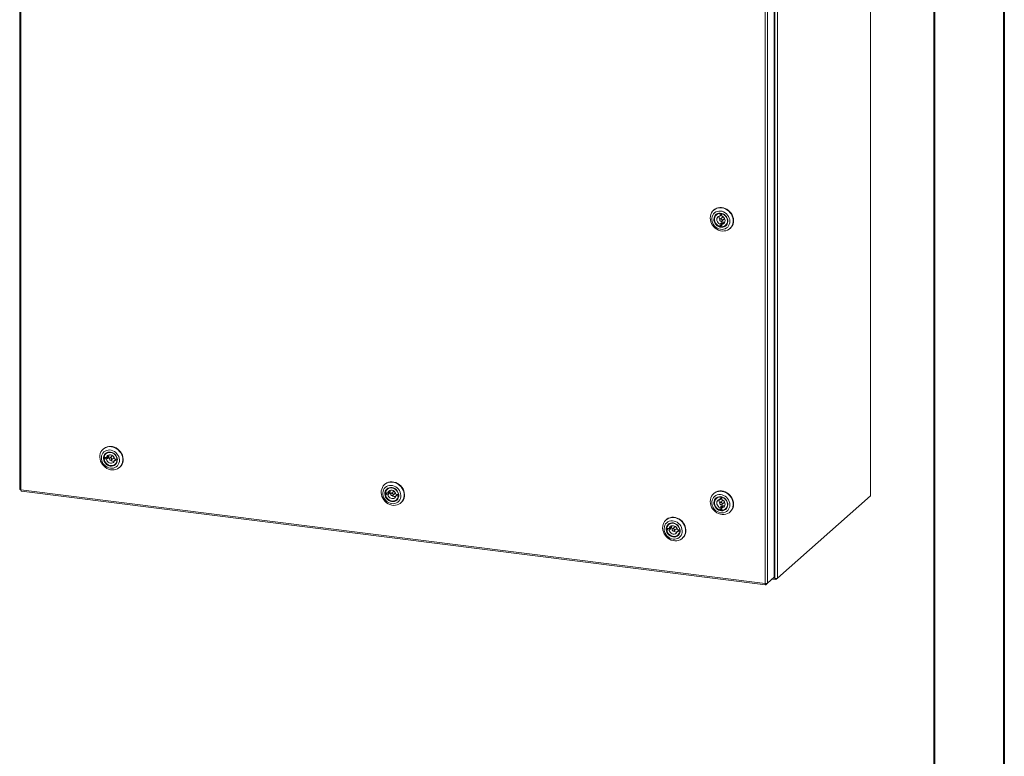
# Model space of a CAD drawing. Units: inches. Extents: x 0 to 23.4, y 0 to 16.5.
# Drawn here: x 17.9 to 23.4, y 8.3 to 12.4 of the extents above; entities that cross this region are included whole.
import ezdxf

# ---------------------------------------------------------------- set-up
doc = ezdxf.new("R2010")
doc.units = ezdxf.units.IN
doc.header["$MEASUREMENT"] = 0

msp = doc.modelspace()

# ---------------------------------------------------------------- linework, layer by layer
at = {"color": 7, "linetype": 'Continuous', "lineweight": 40}
for p, q in [((23.3889, 0.0085), (23.3889, 16.5439)), ((22.9952, 16.1502), (22.9952, 0.4022))]:
    msp.add_line(p, q, dxfattribs=at)
at = {"color": 7, "linetype": 'Continuous', "lineweight": 15}
for p, q in [((17.8654, 15.3961), (17.8654, 9.7747)), ((17.8725, 15.3927), (17.8725, 9.7712)), ((22.6383, 15.3768), (22.6383, 9.7375)), ((22.639, 9.7388), (22.639, 15.3781)), ((22.1157, 14.9159), (22.1157, 9.2767)), ((22.0467, 9.2453), (22.0467, 14.8668)), ((22.0609, 14.8688), (22.0609, 9.2476)), ((22.0984, 14.9019), (22.0984, 9.2807)), ((22.1016, 14.9138), (22.1016, 9.2745)), ((21.7601, 11.3426), (21.7583, 11.3411)), ((21.7766, 11.3175), (21.7735, 11.3148)), ((21.802, 11.2702), (21.794, 11.2632)), ((21.7948, 11.3226), (21.7946, 11.3091)), ((21.7946, 11.3091), (21.8026, 11.3162)), ((21.8079, 11.3025), (21.7947, 11.2908)), ((21.7952, 11.323), (21.7948, 11.3226)), ((21.802, 11.2702), (21.8019, 11.2567)), ((21.8027, 11.3222), (21.8026, 11.3162)), ((21.8041, 11.2801), (21.8174, 11.2918)), ((21.8042, 11.2617), (21.8122, 11.2688)), ((21.8047, 11.3077), (21.8049, 11.3212)), ((21.8053, 11.3215), (21.8049, 11.3212)), ((21.794, 11.2632), (21.7939, 11.2497)), ((21.8019, 11.2567), (21.7939, 11.2497)), ((21.804, 11.2482), (21.8042, 11.2617)), ((21.8253, 11.2561), (21.8283, 11.2588)), ((21.8495, 11.2377), (21.8512, 11.2393)), ((18.3355, 10.0018), (18.3338, 10.0003)), ((18.3465, 9.952), (18.3385, 9.945)), ((18.3385, 9.945), (18.3519, 9.943)), ((18.3521, 9.9531), (18.3387, 9.9551)), ((18.3465, 9.952), (18.3599, 9.95)), ((18.3521, 9.9767), (18.349, 9.974)), ((18.3519, 9.943), (18.3599, 9.95)), ((18.3601, 9.9602), (18.3521, 9.9531)), ((18.3834, 9.9617), (18.3701, 9.95)), ((18.3796, 9.9393), (18.3928, 9.951)), ((18.4056, 9.9432), (18.3976, 9.9362)), ((18.4112, 9.9443), (18.3978, 9.9463)), ((18.4056, 9.9432), (18.4118, 9.9423)), ((18.4116, 9.9447), (18.4112, 9.9443)), ((18.3976, 9.9362), (18.411, 9.9342)), ((18.4007, 9.9153), (18.4038, 9.918)), ((18.4114, 9.9346), (18.411, 9.9342)), ((18.4249, 9.897), (18.4267, 9.8985)), ((18.4274, 9.8992), (18.4267, 9.8985)), ((19.9141, 9.803), (19.9123, 9.8014)), ((19.9306, 9.7778), (19.9275, 9.7751)), ((17.8725, 9.7712), (22.0467, 9.2453)), ((17.875, 9.7638), (22.0493, 9.2379)), ((19.925, 9.7531), (19.917, 9.7461)), ((19.917, 9.7461), (19.9304, 9.7441)), ((19.9307, 9.7543), (19.9172, 9.7563)), ((19.925, 9.7531), (19.9384, 9.7511)), ((19.9304, 9.7441), (19.9384, 9.7511)), ((19.9387, 9.7613), (19.9307, 9.7543)), ((19.9619, 9.7628), (19.9487, 9.7511)), ((19.9581, 9.7404), (19.9713, 9.7521)), ((19.9841, 9.7443), (19.9761, 9.7373)), ((19.9761, 9.7373), (19.9895, 9.7353)), ((19.9897, 9.7455), (19.9763, 9.7475)), ((19.9841, 9.7443), (19.9903, 9.7434)), ((19.9899, 9.7357), (19.9895, 9.7353)), ((19.9901, 9.7458), (19.9897, 9.7455)), ((21.7601, 9.7516), (21.7583, 9.7501)), ((21.7766, 9.7265), (21.7735, 9.7238)), ((21.7948, 9.7316), (21.7946, 9.7181)), ((21.7946, 9.7181), (21.8026, 9.7252)), ((21.7952, 9.732), (21.7948, 9.7316)), ((21.8027, 9.7312), (21.8026, 9.7252)), ((21.8047, 9.7167), (21.8049, 9.7302)), ((21.8053, 9.7305), (21.8049, 9.7302)), ((22.1157, 9.2767), (22.6383, 9.7375)), ((19.9792, 9.7164), (19.9823, 9.7191)), ((20.0035, 9.6981), (20.0052, 9.6996)), ((20.006, 9.7003), (20.0052, 9.6996)), ((21.794, 9.6722), (21.7939, 9.6587)), ((21.802, 9.6792), (21.794, 9.6722)), ((21.8079, 9.7115), (21.7947, 9.6998)), ((21.802, 9.6792), (21.8019, 9.6657)), ((21.804, 9.6573), (21.8042, 9.6708)), ((21.8041, 9.6891), (21.8174, 9.7008)), ((21.8042, 9.6708), (21.8122, 9.6778)), ((21.8253, 9.6651), (21.8283, 9.6678)), ((21.8019, 9.6657), (21.7939, 9.6587)), ((21.8495, 9.6467), (21.8512, 9.6483)), ((21.4926, 9.6041), (21.4908, 9.6026)), ((21.5092, 9.5554), (21.4958, 9.5574)), ((21.5091, 9.579), (21.506, 9.5762)), ((21.5172, 9.5625), (21.5092, 9.5554)), ((21.5404, 9.5639), (21.5272, 9.5522)), ((21.5035, 9.5543), (21.4955, 9.5472)), ((21.4955, 9.5472), (21.5089, 9.5452)), ((21.5035, 9.5543), (21.5169, 9.5523)), ((21.5089, 9.5452), (21.5169, 9.5523)), ((21.5366, 9.5416), (21.5498, 9.5532)), ((21.5626, 9.5455), (21.5546, 9.5384)), ((21.5546, 9.5384), (21.568, 9.5364)), ((21.5682, 9.5466), (21.5548, 9.5486)), ((21.5578, 9.5176), (21.5608, 9.5203)), ((21.5626, 9.5455), (21.5688, 9.5445)), ((21.5684, 9.5368), (21.568, 9.5364)), ((21.5686, 9.5469), (21.5682, 9.5466)), ((21.5845, 9.5014), (21.5837, 9.5008)), ((21.582, 9.4992), (21.5837, 9.5008)), ((22.0984, 9.2807), (22.0609, 9.2476)), ((22.0505, 9.2384), (22.0609, 9.2476)), ((22.0505, 9.2384), (22.0505, 9.2452)), ((22.1064, 9.2685), (22.0873, 9.2709)), ((22.0927, 9.2757), (22.1016, 9.2745)), ((22.1157, 9.2767), (22.1064, 9.2685)), ((22.1064, 9.2743), (22.1064, 9.2685))]:
    msp.add_line(p, q, dxfattribs=at)
at = {"color": 7, "linetype": 'Continuous', "lineweight": 15, "flags": 128}
for points in [[(21.7596, 11.2478), (21.7526, 11.2565), (21.747, 11.266), (21.7429, 11.2761), (21.7404, 11.2866), (21.7395, 11.2971), (21.7402, 11.3074), (21.7426, 11.3173), (21.7466, 11.3264), (21.7521, 11.3346), (21.7589, 11.3416), (21.7669, 11.3473), (21.7759, 11.3514), (21.7856, 11.354), (21.7957, 11.3549), (21.8061, 11.3541), (21.8164, 11.3516), (21.8264, 11.3475), (21.8358, 11.3419), (21.8443, 11.3349), (21.8519, 11.3268), (21.8581, 11.3177), (21.863, 11.3078), (21.8664, 11.2975), (21.8681, 11.287), (21.8682, 11.2765), (21.8666, 11.2664), (21.8634, 11.2569), (21.8586, 11.2482), (21.8524, 11.2405), (21.845, 11.2342), (21.8365, 11.2293), (21.8272, 11.2259), (21.8172, 11.2242), (21.8069, 11.2241), (21.7966, 11.2258), (21.7864, 11.2291), (21.7767, 11.234), (21.7677, 11.2403), (21.7596, 11.2478)], [(21.7639, 11.2521), (21.771, 11.2456), (21.779, 11.2403), (21.7876, 11.2364), (21.7966, 11.2341), (21.8057, 11.2334), (21.8145, 11.2343), (21.8229, 11.2369), (21.8304, 11.241), (21.837, 11.2466), (21.8423, 11.2533), (21.8462, 11.2611), (21.8485, 11.2696), (21.8493, 11.2787), (21.8485, 11.2879), (21.846, 11.297), (21.842, 11.3057), (21.8367, 11.3138), (21.8301, 11.3209), (21.8225, 11.3269), (21.8141, 11.3315), (21.8053, 11.3346), (21.7962, 11.3361), (21.7872, 11.336), (21.7786, 11.3342), (21.7706, 11.3308), (21.7635, 11.326), (21.7576, 11.3198), (21.753, 11.3125), (21.7498, 11.3043), (21.7482, 11.2955), (21.7483, 11.2864), (21.7499, 11.2772), (21.7532, 11.2682), (21.7578, 11.2598), (21.7639, 11.2521)], [(21.7718, 11.2596), (21.7665, 11.2665), (21.7625, 11.2742), (21.7602, 11.2824), (21.7596, 11.2907), (21.7606, 11.2988), (21.7634, 11.3062), (21.7676, 11.3127), (21.7733, 11.318), (21.78, 11.3218), (21.7875, 11.324), (21.7956, 11.3245), (21.8038, 11.3233), (21.8117, 11.3203), (21.8191, 11.3159), (21.8256, 11.31), (21.8309, 11.3031), (21.8348, 11.2954), (21.8372, 11.2872), (21.8378, 11.2789), (21.8367, 11.2708), (21.834, 11.2634), (21.8297, 11.2569), (21.8241, 11.2516), (21.8174, 11.2478), (21.8098, 11.2456), (21.8018, 11.2451), (21.7936, 11.2463), (21.7856, 11.2493), (21.7783, 11.2537), (21.7718, 11.2596)], [(21.7601, 11.3426), (21.7645, 11.3462), (21.773, 11.3511), (21.7824, 11.3545), (21.7923, 11.3562), (21.8026, 11.3562), (21.813, 11.3546), (21.8232, 11.3512), (21.8329, 11.3464), (21.8419, 11.3401), (21.85, 11.3325)], [(21.85, 11.3325), (21.8569, 11.3239), (21.8625, 11.3144), (21.8666, 11.3042), (21.8692, 11.2938), (21.8701, 11.2833), (21.8693, 11.2729), (21.8669, 11.2631), (21.8629, 11.2539), (21.8574, 11.2457), (21.8512, 11.2393)], [(21.7742, 11.2618), (21.7806, 11.2562), (21.7878, 11.2519), (21.7956, 11.2492), (21.8035, 11.2482), (21.8113, 11.2489), (21.8185, 11.2514), (21.8249, 11.2554), (21.83, 11.2609), (21.8338, 11.2675), (21.8359, 11.275), (21.8363, 11.2829), (21.835, 11.291), (21.8321, 11.2989), (21.8276, 11.3061), (21.8218, 11.3123), (21.815, 11.3173), (21.8075, 11.3208), (21.7996, 11.3227), (21.7916, 11.3228), (21.7841, 11.3212), (21.7773, 11.3179), (21.7715, 11.3131), (21.767, 11.3071), (21.7641, 11.3), (21.7628, 11.2922), (21.7632, 11.2842), (21.7653, 11.2762), (21.7691, 11.2686), (21.7742, 11.2618)], [(21.7939, 11.2497), (21.7861, 11.2527), (21.779, 11.2574), (21.7728, 11.2634), (21.768, 11.2705), (21.7646, 11.2783), (21.763, 11.2864), (21.7631, 11.2945), (21.7649, 11.3022), (21.7684, 11.309), (21.7735, 11.3147), (21.7797, 11.319), (21.787, 11.3217), (21.7948, 11.3226)], [(21.7946, 11.3091), (21.7887, 11.3077), (21.7835, 11.3047), (21.7795, 11.3003), (21.7769, 11.2948), (21.776, 11.2887), (21.7768, 11.2823), (21.7792, 11.2761), (21.7831, 11.2706), (21.7881, 11.2662), (21.794, 11.2632)], [(21.7995, 11.2921), (21.7969, 11.292), (21.7947, 11.2908), (21.7933, 11.2888), (21.7927, 11.2863), (21.7932, 11.2837), (21.7946, 11.2813), (21.7968, 11.2796), (21.7993, 11.2787), (21.8019, 11.2789), (21.804, 11.28), (21.8055, 11.282), (21.806, 11.2845), (21.8056, 11.2871), (21.8042, 11.2895), (21.802, 11.2913), (21.7995, 11.2921)], [(21.8048, 11.3162), (21.8039, 11.3162), (21.8026, 11.3162)], [(21.8049, 11.3212), (21.8127, 11.3181), (21.8198, 11.3135), (21.826, 11.3074), (21.8308, 11.3004), (21.8341, 11.2926), (21.8358, 11.2844), (21.8357, 11.2763), (21.8338, 11.2687), (21.8303, 11.2618), (21.8253, 11.2561), (21.819, 11.2518), (21.8118, 11.2492), (21.804, 11.2482)], [(21.8042, 11.2617), (21.8101, 11.2631), (21.8153, 11.2661), (21.8193, 11.2705), (21.8218, 11.276), (21.8228, 11.2822), (21.822, 11.2886), (21.8196, 11.2948), (21.8157, 11.3003), (21.8106, 11.3047), (21.8047, 11.3077)], [(21.8174, 11.2918), (21.8188, 11.2937), (21.8192, 11.2954)], [(21.8019, 11.2567), (21.8031, 11.2564), (21.8041, 11.2562)], [(18.333, 9.9996), (18.3408, 10.0056), (18.3496, 10.01), (18.3592, 10.0129), (18.3693, 10.0141), (18.3796, 10.0136), (18.3899, 10.0114), (18.4, 10.0076), (18.4095, 10.0023), (18.4183, 9.9955), (18.426, 9.9876), (18.4325, 9.9787), (18.4377, 9.9689), (18.4413, 9.9587), (18.4434, 9.9482), (18.4438, 9.9377), (18.4425, 9.9275), (18.4396, 9.9178), (18.4351, 9.9089), (18.4292, 9.9011), (18.4219, 9.8945), (18.4136, 9.8893), (18.4044, 9.8856), (18.3946, 9.8836), (18.3843, 9.8832), (18.374, 9.8846), (18.3637, 9.8876), (18.3539, 9.8922), (18.3447, 9.8982), (18.3365, 9.9056), (18.3293, 9.914), (18.3235, 9.9234), (18.319, 9.9334), (18.3162, 9.9438), (18.315, 9.9544), (18.3154, 9.9647), (18.3175, 9.9747), (18.3212, 9.984), (18.3265, 9.9924), (18.333, 9.9996)], [(18.3355, 10.0018), (18.3385, 10.0043), (18.3469, 10.0095), (18.3561, 10.0132), (18.3659, 10.0152), (18.3761, 10.0156), (18.3865, 10.0142), (18.3968, 10.0112), (18.4066, 10.0066), (18.4157, 10.0006), (18.424, 9.9932), (18.4312, 9.9848), (18.437, 9.9754), (18.4415, 9.9654), (18.4443, 9.955), (18.4455, 9.9445), (18.4451, 9.9341), (18.443, 9.9241), (18.4392, 9.9148), (18.434, 9.9064), (18.4274, 9.8992)], [(18.3378, 9.9841), (18.3321, 9.9777), (18.3277, 9.9702), (18.3249, 9.9619), (18.3236, 9.953), (18.3239, 9.9438), (18.3259, 9.9346), (18.3294, 9.9257), (18.3344, 9.9175), (18.3406, 9.91), (18.3479, 9.9037), (18.3561, 9.8986), (18.3648, 9.895), (18.3739, 9.893), (18.3829, 9.8927), (18.3917, 9.8939), (18.3999, 9.8968), (18.4073, 9.9012), (18.4136, 9.907), (18.4186, 9.914), (18.4222, 9.9219), (18.4243, 9.9306), (18.4248, 9.9397), (18.4236, 9.9489), (18.4208, 9.9579), (18.4166, 9.9666), (18.411, 9.9745), (18.4042, 9.9814), (18.3964, 9.9871), (18.3879, 9.9914), (18.379, 9.9942), (18.3699, 9.9954), (18.361, 9.995), (18.3524, 9.9929), (18.3446, 9.9892), (18.3378, 9.9841)], [(18.346, 9.975), (18.3523, 9.9795), (18.3595, 9.9825), (18.3674, 9.9837), (18.3755, 9.9833), (18.3836, 9.9811), (18.3913, 9.9773), (18.3983, 9.9721), (18.4041, 9.9656), (18.4087, 9.9582), (18.4118, 9.9501), (18.4132, 9.9418), (18.4129, 9.9336), (18.4109, 9.9259), (18.4073, 9.9189), (18.4023, 9.9131), (18.396, 9.9086), (18.3888, 9.9056), (18.3809, 9.9043), (18.3728, 9.9048), (18.3647, 9.907), (18.357, 9.9108), (18.35, 9.916), (18.3442, 9.9225), (18.3396, 9.9299), (18.3365, 9.9379), (18.3351, 9.9462), (18.3354, 9.9544), (18.3374, 9.9622), (18.341, 9.9691), (18.346, 9.975)], [(18.3486, 9.9739), (18.3437, 9.9682), (18.3402, 9.9614), (18.3385, 9.9538), (18.3384, 9.9458), (18.34, 9.9377), (18.3433, 9.93), (18.348, 9.923), (18.354, 9.9169), (18.361, 9.9122), (18.3687, 9.909), (18.3766, 9.9075), (18.3845, 9.9077), (18.3919, 9.9097), (18.3986, 9.9133), (18.4041, 9.9184), (18.4083, 9.9247), (18.4109, 9.9319), (18.4119, 9.9398), (18.4111, 9.9479), (18.4086, 9.9558), (18.4046, 9.9632), (18.3992, 9.9698), (18.3926, 9.9752), (18.3852, 9.9792), (18.3774, 9.9815), (18.3694, 9.9822), (18.3617, 9.9811), (18.3547, 9.9783), (18.3486, 9.9739)], [(18.411, 9.9342), (18.4088, 9.9266), (18.405, 9.9199), (18.3997, 9.9145), (18.3933, 9.9105), (18.3859, 9.9081), (18.378, 9.9075), (18.37, 9.9087), (18.3622, 9.9116), (18.355, 9.9162), (18.3488, 9.9221), (18.3438, 9.9291), (18.3403, 9.9368), (18.3385, 9.945)], [(18.3387, 9.9551), (18.3409, 9.9627), (18.3447, 9.9693), (18.35, 9.9748), (18.3564, 9.9788), (18.3638, 9.9812), (18.3717, 9.9818), (18.3797, 9.9806), (18.3875, 9.9777), (18.3947, 9.9731), (18.401, 9.9672), (18.4059, 9.9602), (18.4094, 9.9525), (18.4112, 9.9443)], [(18.3463, 9.954), (18.3464, 9.9533), (18.3465, 9.952)], [(18.3519, 9.943), (18.354, 9.9367), (18.3575, 9.931), (18.3624, 9.9263), (18.3681, 9.9229), (18.3743, 9.9212), (18.3806, 9.9211), (18.3864, 9.9227), (18.3914, 9.9259), (18.3952, 9.9305), (18.3976, 9.9362)], [(18.3978, 9.9463), (18.3957, 9.9526), (18.3922, 9.9583), (18.3874, 9.963), (18.3816, 9.9664), (18.3754, 9.9681), (18.3691, 9.9682), (18.3633, 9.9666), (18.3583, 9.9634), (18.3545, 9.9588), (18.3521, 9.9531)], [(18.3815, 9.9437), (18.3811, 9.9463), (18.3797, 9.9487), (18.3775, 9.9505), (18.375, 9.9513), (18.3724, 9.9512), (18.3702, 9.9501), (18.3688, 9.9481), (18.3682, 9.9456), (18.3686, 9.943), (18.37, 9.9406), (18.3722, 9.9388), (18.3747, 9.938), (18.3773, 9.9381), (18.3795, 9.9392), (18.3809, 9.9412), (18.3815, 9.9437)], [(18.3928, 9.951), (18.3942, 9.9529), (18.3947, 9.9546)], [(18.4056, 9.9432), (18.4058, 9.9444), (18.4059, 9.9449)], [(19.9116, 9.8008), (19.9193, 9.8067), (19.9281, 9.8111), (19.9377, 9.814), (19.9478, 9.8152), (19.9581, 9.8147), (19.9684, 9.8125), (19.9785, 9.8087), (19.988, 9.8034), (19.9968, 9.7967), (20.0045, 9.7887), (20.0111, 9.7798), (20.0162, 9.7701), (20.0199, 9.7598), (20.0219, 9.7493), (20.0223, 9.7388), (20.021, 9.7286), (20.0181, 9.7189), (20.0136, 9.7101), (20.0077, 9.7022), (20.0005, 9.6956), (19.9921, 9.6904), (19.9829, 9.6868), (19.9731, 9.6847), (19.9629, 9.6844), (19.9525, 9.6857), (19.9422, 9.6887), (19.9324, 9.6933), (19.9233, 9.6993), (19.915, 9.7067), (19.9078, 9.7152), (19.902, 9.7245), (19.8975, 9.7345), (19.8947, 9.7449), (19.8935, 9.7555), (19.8939, 9.7659), (19.896, 9.7758), (19.8998, 9.7851), (19.905, 9.7935), (19.9116, 9.8008)], [(19.9163, 9.7852), (19.9106, 9.7788), (19.9062, 9.7713), (19.9034, 9.763), (19.9021, 9.7541), (19.9024, 9.7449), (19.9044, 9.7357), (19.9079, 9.7269), (19.9129, 9.7186), (19.9191, 9.7111), (19.9264, 9.7048), (19.9346, 9.6998), (19.9433, 9.6962), (19.9524, 9.6942), (19.9614, 9.6938), (19.9702, 9.6951), (19.9784, 9.698), (19.9858, 9.7024), (19.9921, 9.7081), (19.9971, 9.7151), (20.0007, 9.7231), (20.0028, 9.7317), (20.0033, 9.7408), (20.0021, 9.75), (19.9993, 9.7591), (19.9951, 9.7677), (19.9895, 9.7756), (19.9827, 9.7825), (19.9749, 9.7882), (19.9664, 9.7925), (19.9575, 9.7954), (19.9484, 9.7966), (19.9395, 9.7961), (19.931, 9.794), (19.9231, 9.7903), (19.9163, 9.7852)], [(19.9245, 9.7761), (19.9308, 9.7806), (19.938, 9.7836), (19.9459, 9.7849), (19.9541, 9.7844), (19.9622, 9.7822), (19.9698, 9.7784), (19.9768, 9.7732), (19.9827, 9.7667), (19.9872, 9.7593), (19.9903, 9.7513), (19.9917, 9.743), (19.9914, 9.7348), (19.9894, 9.727), (19.9858, 9.7201), (19.9808, 9.7142), (19.9745, 9.7097), (19.9673, 9.7067), (19.9594, 9.7055), (19.9513, 9.7059), (19.9432, 9.7081), (19.9355, 9.7119), (19.9286, 9.7171), (19.9227, 9.7236), (19.9181, 9.731), (19.915, 9.7391), (19.9136, 9.7474), (19.9139, 9.7556), (19.9159, 9.7633), (19.9195, 9.7703), (19.9245, 9.7761)], [(19.9141, 9.803), (19.9171, 9.8054), (19.9254, 9.8106), (19.9346, 9.8143), (19.9444, 9.8163), (19.9547, 9.8167), (19.965, 9.8153), (19.9753, 9.8123), (19.9851, 9.8078), (19.9943, 9.8017), (20.0025, 9.7944), (20.0097, 9.7859), (20.0156, 9.7765), (20.02, 9.7665), (20.0228, 9.7561), (20.024, 9.7456), (20.0236, 9.7352), (20.0215, 9.7252), (20.0178, 9.7159), (20.0125, 9.7075), (20.006, 9.7003)], [(19.9271, 9.7751), (19.9222, 9.7693), (19.9188, 9.7625), (19.917, 9.7549), (19.9169, 9.7469), (19.9185, 9.7389), (19.9218, 9.7311), (19.9265, 9.7241), (19.9326, 9.7181), (19.9396, 9.7134), (19.9472, 9.7102), (19.9551, 9.7086), (19.963, 9.7089), (19.9704, 9.7108), (19.9771, 9.7144), (19.9826, 9.7195), (19.9868, 9.7258), (19.9894, 9.7331), (19.9904, 9.7409), (19.9896, 9.749), (19.9871, 9.7569), (19.9831, 9.7644), (19.9777, 9.7709), (19.9711, 9.7763), (19.9638, 9.7803), (19.9559, 9.7827), (19.948, 9.7833), (19.9403, 9.7822), (19.9332, 9.7794), (19.9271, 9.7751)], [(19.9172, 9.7563), (19.9194, 9.7638), (19.9232, 9.7705), (19.9285, 9.7759), (19.9349, 9.78), (19.9423, 9.7823), (19.9502, 9.7829), (19.9582, 9.7817), (19.966, 9.7788), (19.9732, 9.7743), (19.9795, 9.7683), (19.9844, 9.7613), (19.9879, 9.7536), (19.9897, 9.7455)], [(19.9895, 9.7353), (19.9873, 9.7277), (19.9835, 9.7211), (19.9783, 9.7156), (19.9718, 9.7116), (19.9644, 9.7092), (19.9566, 9.7086), (19.9485, 9.7098), (19.9407, 9.7128), (19.9335, 9.7173), (19.9273, 9.7232), (19.9223, 9.7302), (19.9188, 9.738), (19.917, 9.7461)], [(19.9248, 9.7551), (19.9249, 9.7544), (19.925, 9.7531)], [(19.9304, 9.7441), (19.9325, 9.7378), (19.936, 9.7321), (19.9409, 9.7274), (19.9466, 9.7241), (19.9528, 9.7223), (19.9591, 9.7222), (19.9649, 9.7238), (19.97, 9.7271), (19.9738, 9.7317), (19.9761, 9.7373)], [(19.9763, 9.7475), (19.9743, 9.7537), (19.9707, 9.7594), (19.9659, 9.7641), (19.9601, 9.7675), (19.9539, 9.7693), (19.9476, 9.7693), (19.9418, 9.7677), (19.9368, 9.7645), (19.933, 9.7599), (19.9307, 9.7543)], [(19.96, 9.7448), (19.9596, 9.7474), (19.9582, 9.7498), (19.9561, 9.7516), (19.9535, 9.7525), (19.951, 9.7523), (19.9488, 9.7512), (19.9473, 9.7493), (19.9467, 9.7468), (19.9471, 9.7441), (19.9485, 9.7417), (19.9507, 9.74), (19.9532, 9.7391), (19.9558, 9.7392), (19.958, 9.7403), (19.9595, 9.7423), (19.96, 9.7448)], [(19.9713, 9.7521), (19.9727, 9.754), (19.9732, 9.7557)], [(19.9841, 9.7443), (19.9843, 9.7456), (19.9844, 9.7461)], [(21.7596, 9.6569), (21.7526, 9.6655), (21.747, 9.675), (21.7429, 9.6851), (21.7404, 9.6956), (21.7395, 9.7061), (21.7402, 9.7164), (21.7426, 9.7263), (21.7466, 9.7354), (21.7521, 9.7436), (21.7589, 9.7506), (21.7669, 9.7563), (21.7759, 9.7604), (21.7856, 9.763), (21.7957, 9.7639), (21.8061, 9.7631), (21.8164, 9.7606), (21.8264, 9.7565), (21.8358, 9.7509), (21.8443, 9.7439), (21.8519, 9.7358), (21.8581, 9.7267), (21.863, 9.7168), (21.8664, 9.7065), (21.8681, 9.696), (21.8682, 9.6855), (21.8666, 9.6754), (21.8634, 9.6659), (21.8586, 9.6572), (21.8524, 9.6496), (21.845, 9.6432), (21.8365, 9.6383), (21.8272, 9.6349), (21.8172, 9.6332), (21.8069, 9.6332), (21.7966, 9.6348), (21.7864, 9.6381), (21.7767, 9.643), (21.7677, 9.6493), (21.7596, 9.6569)], [(21.7639, 9.6612), (21.771, 9.6546), (21.779, 9.6493), (21.7876, 9.6454), (21.7966, 9.6431), (21.8057, 9.6424), (21.8145, 9.6433), (21.8229, 9.6459), (21.8304, 9.6501), (21.837, 9.6556), (21.8423, 9.6623), (21.8462, 9.6701), (21.8485, 9.6786), (21.8493, 9.6877), (21.8485, 9.6969), (21.846, 9.706), (21.842, 9.7147), (21.8367, 9.7228), (21.8301, 9.7299), (21.8225, 9.7359), (21.8141, 9.7405), (21.8053, 9.7436), (21.7962, 9.7451), (21.7872, 9.745), (21.7786, 9.7432), (21.7706, 9.7398), (21.7635, 9.735), (21.7576, 9.7288), (21.753, 9.7215), (21.7498, 9.7133), (21.7482, 9.7045), (21.7483, 9.6954), (21.7499, 9.6862), (21.7532, 9.6772), (21.7578, 9.6688), (21.7639, 9.6612)], [(21.7718, 9.6686), (21.7665, 9.6755), (21.7625, 9.6833), (21.7602, 9.6914), (21.7596, 9.6997), (21.7606, 9.7078), (21.7634, 9.7152), (21.7676, 9.7217), (21.7733, 9.727), (21.78, 9.7308), (21.7875, 9.733), (21.7956, 9.7335), (21.8038, 9.7323), (21.8117, 9.7294), (21.8191, 9.7249), (21.8256, 9.7191), (21.8309, 9.7121), (21.8348, 9.7044), (21.8372, 9.6962), (21.8378, 9.6879), (21.8367, 9.6798), (21.834, 9.6724), (21.8297, 9.6659), (21.8241, 9.6606), (21.8174, 9.6568), (21.8098, 9.6546), (21.8018, 9.6541), (21.7936, 9.6554), (21.7856, 9.6583), (21.7783, 9.6627), (21.7718, 9.6686)], [(21.7601, 9.7516), (21.7645, 9.7552), (21.773, 9.7601), (21.7824, 9.7635), (21.7923, 9.7652), (21.8026, 9.7652), (21.813, 9.7636), (21.8232, 9.7603), (21.8329, 9.7554), (21.8419, 9.7491), (21.85, 9.7415)], [(21.7742, 9.6708), (21.7806, 9.6652), (21.7878, 9.6609), (21.7956, 9.6582), (21.8035, 9.6572), (21.8113, 9.6579), (21.8185, 9.6604), (21.8249, 9.6644), (21.83, 9.6699), (21.8338, 9.6765), (21.8359, 9.684), (21.8363, 9.692), (21.835, 9.7), (21.8321, 9.7079), (21.8276, 9.7151), (21.8218, 9.7213), (21.815, 9.7263), (21.8075, 9.7298), (21.7996, 9.7317), (21.7916, 9.7318), (21.7841, 9.7302), (21.7773, 9.7269), (21.7715, 9.7222), (21.767, 9.7161), (21.7641, 9.709), (21.7628, 9.7012), (21.7632, 9.6932), (21.7653, 9.6852), (21.7691, 9.6776), (21.7742, 9.6708)], [(21.7939, 9.6587), (21.7861, 9.6617), (21.779, 9.6664), (21.7728, 9.6724), (21.768, 9.6795), (21.7646, 9.6873), (21.763, 9.6954), (21.7631, 9.7035), (21.7649, 9.7112), (21.7684, 9.718), (21.7735, 9.7237), (21.7797, 9.728), (21.787, 9.7307), (21.7948, 9.7316)], [(21.8048, 9.7252), (21.8039, 9.7252), (21.8026, 9.7252)], [(21.8049, 9.7302), (21.8127, 9.7271), (21.8198, 9.7225), (21.826, 9.7164), (21.8308, 9.7094), (21.8341, 9.7016), (21.8358, 9.6934), (21.8357, 9.6853), (21.8338, 9.6777), (21.8303, 9.6708), (21.8253, 9.6651), (21.819, 9.6608), (21.8118, 9.6582), (21.804, 9.6573)], [(21.85, 9.7415), (21.8569, 9.7329), (21.8625, 9.7234), (21.8666, 9.7133), (21.8692, 9.7028), (21.8701, 9.6923), (21.8693, 9.6819), (21.8669, 9.6721), (21.8629, 9.6629), (21.8574, 9.6548), (21.8512, 9.6483)], [(22.639, 9.7388), (22.6388, 9.7382), (22.6383, 9.7375)], [(21.7946, 9.7181), (21.7887, 9.7167), (21.7835, 9.7137), (21.7795, 9.7093), (21.7769, 9.7038), (21.776, 9.6977), (21.7768, 9.6913), (21.7792, 9.6851), (21.7831, 9.6796), (21.7881, 9.6752), (21.794, 9.6722)], [(21.7995, 9.7011), (21.7969, 9.701), (21.7947, 9.6998), (21.7933, 9.6979), (21.7927, 9.6954), (21.7932, 9.6927), (21.7946, 9.6903), (21.7968, 9.6886), (21.7993, 9.6877), (21.8019, 9.6879), (21.804, 9.689), (21.8055, 9.691), (21.806, 9.6935), (21.8056, 9.6961), (21.8042, 9.6985), (21.802, 9.7003), (21.7995, 9.7011)], [(21.8042, 9.6708), (21.8101, 9.6721), (21.8153, 9.6751), (21.8193, 9.6795), (21.8218, 9.685), (21.8228, 9.6912), (21.822, 9.6976), (21.8196, 9.7038), (21.8157, 9.7093), (21.8106, 9.7137), (21.8047, 9.7167)], [(21.8174, 9.7008), (21.8188, 9.7027), (21.8192, 9.7044)], [(21.4901, 9.6019), (21.4979, 9.6078), (21.5066, 9.6123), (21.5162, 9.6151), (21.5263, 9.6163), (21.5366, 9.6158), (21.547, 9.6136), (21.557, 9.6098), (21.5665, 9.6045), (21.5753, 9.5978), (21.583, 9.5899), (21.5896, 9.5809), (21.5947, 9.5712), (21.5984, 9.5609), (21.6004, 9.5504), (21.6008, 9.5399), (21.5995, 9.5297), (21.5966, 9.5201), (21.5921, 9.5112), (21.5862, 9.5034), (21.579, 9.4968), (21.5707, 9.4916), (21.5615, 9.4879), (21.5516, 9.4859), (21.5414, 9.4855), (21.531, 9.4868), (21.5208, 9.4898), (21.5109, 9.4944), (21.5018, 9.5005), (21.4935, 9.5078), (21.4863, 9.5163), (21.4805, 9.5256), (21.4761, 9.5357), (21.4732, 9.5461), (21.472, 9.5566), (21.4724, 9.567), (21.4746, 9.577), (21.4783, 9.5863), (21.4835, 9.5946), (21.4901, 9.6019)], [(21.4926, 9.6041), (21.4956, 9.6066), (21.5039, 9.6118), (21.5131, 9.6154), (21.5229, 9.6175), (21.5332, 9.6178), (21.5435, 9.6165), (21.5538, 9.6135), (21.5636, 9.6089), (21.5728, 9.6028), (21.581, 9.5955), (21.5882, 9.587), (21.5941, 9.5777), (21.5985, 9.5676), (21.6013, 9.5572), (21.6025, 9.5467), (21.6021, 9.5363), (21.6, 9.5263), (21.5963, 9.5171), (21.5911, 9.5087), (21.5845, 9.5014)], [(21.8019, 9.6657), (21.8031, 9.6654), (21.8041, 9.6652)], [(21.4948, 9.5864), (21.4891, 9.58), (21.4847, 9.5725), (21.4819, 9.5641), (21.4806, 9.5552), (21.481, 9.5461), (21.4829, 9.5369), (21.4865, 9.528), (21.4914, 9.5197), (21.4976, 9.5123), (21.505, 9.5059), (21.5131, 9.5009), (21.5219, 9.4973), (21.5309, 9.4953), (21.5399, 9.4949), (21.5487, 9.4962), (21.5569, 9.4991), (21.5643, 9.5035), (21.5706, 9.5093), (21.5756, 9.5162), (21.5792, 9.5242), (21.5813, 9.5328), (21.5818, 9.5419), (21.5806, 9.5511), (21.5779, 9.5602), (21.5736, 9.5688), (21.568, 9.5767), (21.5612, 9.5836), (21.5534, 9.5893), (21.5449, 9.5937), (21.536, 9.5965), (21.5269, 9.5977), (21.518, 9.5972), (21.5095, 9.5951), (21.5016, 9.5915), (21.4948, 9.5864)], [(21.5031, 9.5772), (21.5093, 9.5818), (21.5165, 9.5847), (21.5244, 9.586), (21.5326, 9.5855), (21.5407, 9.5833), (21.5484, 9.5796), (21.5553, 9.5743), (21.5612, 9.5678), (21.5657, 9.5604), (21.5688, 9.5524), (21.5702, 9.5441), (21.5699, 9.5359), (21.5679, 9.5281), (21.5643, 9.5212), (21.5593, 9.5153), (21.553, 9.5108), (21.5458, 9.5079), (21.5379, 9.5066), (21.5298, 9.507), (21.5217, 9.5092), (21.514, 9.513), (21.5071, 9.5183), (21.5012, 9.5247), (21.4966, 9.5322), (21.4936, 9.5402), (21.4921, 9.5485), (21.4924, 9.5567), (21.4944, 9.5644), (21.498, 9.5714), (21.5031, 9.5772)], [(21.5056, 9.5762), (21.5007, 9.5705), (21.4973, 9.5637), (21.4955, 9.5561), (21.4954, 9.548), (21.497, 9.54), (21.5003, 9.5322), (21.5051, 9.5252), (21.5111, 9.5192), (21.5181, 9.5145), (21.5257, 9.5113), (21.5337, 9.5098), (21.5415, 9.51), (21.549, 9.5119), (21.5556, 9.5155), (21.5611, 9.5206), (21.5653, 9.5269), (21.5679, 9.5342), (21.5689, 9.542), (21.5681, 9.5501), (21.5656, 9.5581), (21.5616, 9.5655), (21.5562, 9.5721), (21.5496, 9.5775), (21.5423, 9.5814), (21.5344, 9.5838), (21.5265, 9.5844), (21.5188, 9.5833), (21.5117, 9.5806), (21.5056, 9.5762)], [(21.4958, 9.5574), (21.4979, 9.5649), (21.5017, 9.5716), (21.507, 9.5771), (21.5134, 9.5811), (21.5208, 9.5835), (21.5287, 9.584), (21.5367, 9.5828), (21.5445, 9.5799), (21.5517, 9.5754), (21.558, 9.5695), (21.563, 9.5625), (21.5664, 9.5547), (21.5682, 9.5466)], [(21.5034, 9.5563), (21.5034, 9.5556), (21.5035, 9.5543)], [(21.5548, 9.5486), (21.5528, 9.5549), (21.5492, 9.5605), (21.5444, 9.5652), (21.5386, 9.5686), (21.5324, 9.5704), (21.5261, 9.5705), (21.5203, 9.5688), (21.5153, 9.5656), (21.5115, 9.561), (21.5092, 9.5554)], [(21.5498, 9.5532), (21.5512, 9.5551), (21.5517, 9.5568)], [(21.568, 9.5364), (21.5658, 9.5289), (21.562, 9.5222), (21.5568, 9.5167), (21.5503, 9.5127), (21.543, 9.5103), (21.5351, 9.5098), (21.527, 9.511), (21.5192, 9.5139), (21.512, 9.5184), (21.5058, 9.5243), (21.5008, 9.5313), (21.4973, 9.5391), (21.4955, 9.5472)], [(21.5089, 9.5452), (21.511, 9.5389), (21.5145, 9.5333), (21.5194, 9.5286), (21.5251, 9.5252), (21.5313, 9.5234), (21.5376, 9.5233), (21.5435, 9.525), (21.5485, 9.5282), (21.5523, 9.5328), (21.5546, 9.5384)], [(21.5385, 9.5459), (21.5381, 9.5485), (21.5367, 9.5509), (21.5346, 9.5527), (21.532, 9.5536), (21.5295, 9.5535), (21.5273, 9.5523), (21.5258, 9.5504), (21.5252, 9.5479), (21.5257, 9.5453), (21.5271, 9.5429), (21.5292, 9.5411), (21.5317, 9.5402), (21.5343, 9.5403), (21.5365, 9.5415), (21.538, 9.5434), (21.5385, 9.5459)], [(21.5626, 9.5455), (21.5629, 9.5467), (21.5629, 9.5472)]]:
    msp.add_lwpolyline(points, dxfattribs=at)
at = {"color": 7, "linetype": 'Continuous', "lineweight": 15}
for centre, radius, start, end in [((21.8136, 11.2998), 0.0244, 159.1639, 211.1383), ((21.8155, 11.298), 0.0246, 231.956, 283.3803), ((21.8103, 11.2926), 0.0239, 249.7217, 274.4647), ((21.8117, 11.2981), 0.00578, 89.9973, 131.1168), ((18.383, 9.9546), 0.0235, 166.2099, 191.1727), ((18.3893, 9.959), 0.0245, 159.3354, 210.9668), ((18.3872, 9.9573), 0.00578, 90.0115, 131.1026), ((18.3909, 9.9571), 0.0245, 231.7869, 283.5494), ((19.9615, 9.7557), 0.0235, 166.2099, 191.1727), ((19.9678, 9.7601), 0.0245, 159.3354, 210.9668), ((19.9694, 9.7582), 0.0245, 231.7869, 283.5494), ((19.9657, 9.7585), 0.00578, 90.0116, 131.1026), ((21.8136, 9.7088), 0.0244, 159.1639, 211.1383), ((21.8155, 9.707), 0.0246, 231.956, 283.3803), ((21.8103, 9.7016), 0.0239, 249.7217, 274.4647), ((21.8117, 9.7071), 0.00578, 89.9973, 131.1168), ((21.54, 9.5568), 0.0235, 166.2099, 191.1727), ((21.5463, 9.5613), 0.0245, 159.3354, 210.9668), ((21.5442, 9.5596), 0.00578, 90.0116, 131.1026), ((21.5479, 9.5594), 0.0245, 231.7869, 283.5494), ((22.1056, 9.2957), 0.0216, 259.2261, 297.8883)]:
    msp.add_arc(centre, radius, start, end, dxfattribs=at)
for points, knots in [([(17.8725, 9.7712), (17.8712, 9.7715), (17.8686, 9.7719), (17.8663, 9.7732), (17.8652, 9.7742), (17.8655, 9.7747), (17.8655, 9.7748)], [0, 0, 0, 0, 0.3247818, 0.6495635, 0.9743453, 1, 1, 1, 1]), ([(17.8751, 9.7638), (17.8751, 9.7638), (17.8745, 9.7636), (17.8737, 9.7648), (17.8727, 9.7673), (17.8726, 9.7699), (17.8725, 9.7712)], [0, 0, 0, 0, 0.025655, 0.350436, 0.675218, 1, 1, 1, 1])]:
    msp.add_open_spline(points, degree=3, knots=knots, dxfattribs=at)
for points in [[(22.0609, 9.2476), (22.0602, 9.2472), (22.0589, 9.2463), (22.0552, 9.2454), (22.051, 9.245), (22.0481, 9.2452), (22.0467, 9.2453)], [(22.0467, 9.2453), (22.0468, 9.244), (22.0469, 9.2414), (22.0478, 9.2388), (22.049, 9.2376), (22.05, 9.2381), (22.0505, 9.2384)]]:
    msp.add_open_spline(points, degree=3, dxfattribs=at)

doc.saveas('drawing.dxf')
